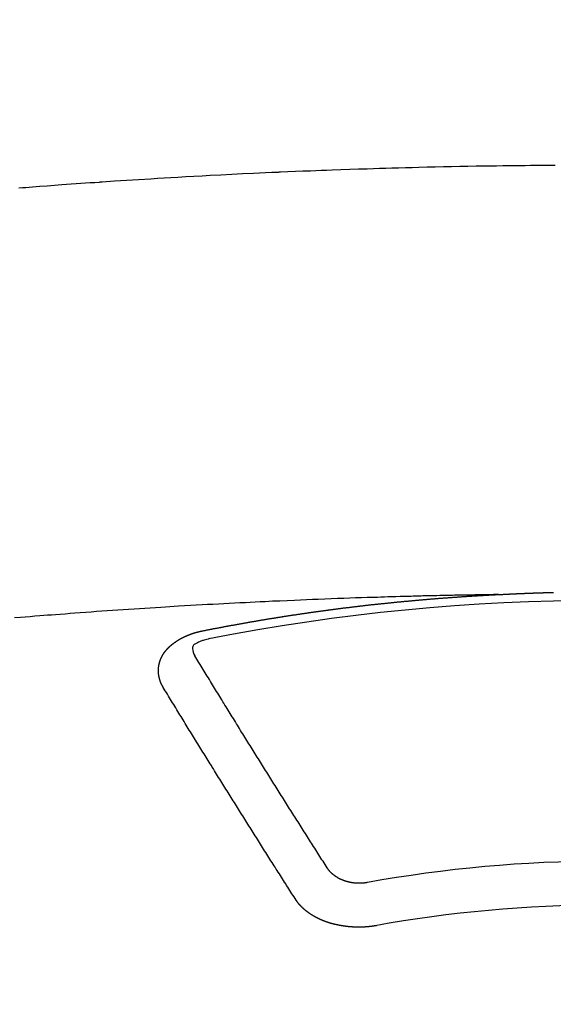
# Model space of a CAD drawing. Units: millimetres. Extents: x -109 to 26472, y -120 to 8859.
# Drawn here: x 17726 to 17734, y 6828 to 6843 of the extents above; entities that cross this region are included whole.
import ezdxf

# ---------------------------------------------------------------- set-up
doc = ezdxf.new("R2010")
doc.units = ezdxf.units.MM
doc.layers.add('150-機器', color=8, linetype='Continuous')
doc.layers.add('160-文字', color=254, linetype='Continuous')
doc.styles.add('KH001', font='txt')
doc.dimstyles.new('KH1xx030', dxfattribs={"dimscale": 30, "dimtxt": 2, "dimasz": 0.6, "dimexe": 0.3, "dimexo": 1.2, "dimgap": 0.5, "dimtad": 3, "dimdec": 1, "dimdsep": 46, "dimlunit": 6, "dimtxsty": 'KH001', "dimblk": 'DOT', "dimcen": 1, "dimdle": 1, "dimclrd": 256, "dimclre": 256, "dimclrt": 256, "dimadec": 0, "dimazin": 0, "dimtfac": 1, "dimtdec": 1, "dimtix": 1, "dimtmove": 2, "dimatfit": 3, "dimldrblk": 'CLOSEDBLANK', "dimfxl": 1, "dimtolj": 1, "dimtzin": 0, "dimlwd": -1, "dimlwe": -1, "dimarcsym": 0})

# ---------------------------------------------------------------- blocks, each defined once
blk = doc.blocks.new('F402_H')
at = {"layer": '150-機器', "color": 13, "linetype": 'Continuous'}
for points in [[(-8.938, -259.917), (-8.886, -259.913), (-8.835, -259.909), (-8.784, -259.905), (-8.732, -259.901), (-8.619, -259.893), (-8.506, -259.884), (-8.393, -259.876), (-8.28, -259.867), (-8.209, -259.862), (-8.137, -259.857), (-8.065, -259.852), (-7.993, -259.847), (-7.921, -259.842), (-7.849, -259.837), (-7.777, -259.832), (-7.705, -259.827), (-7.695, -259.826), (-7.684, -259.825), (-7.674, -259.824), (-7.664, -259.824), (-7.478, -259.811), (-7.293, -259.798), (-7.107, -259.787), (-6.921, -259.776), (-6.818, -259.77), (-6.715, -259.764), (-6.611, -259.758), (-6.508, -259.752), (-6.384, -259.745), (-6.26, -259.738), (-6.136, -259.731), (-6.011, -259.724), (-5.846, -259.715), (-5.68, -259.707), (-5.515, -259.699), (-5.349, -259.691), (-5.256, -259.687), (-5.162, -259.683), (-5.069, -259.678), (-4.975, -259.674), (-4.965, -259.674), (-4.955, -259.673), (-4.945, -259.673), (-4.934, -259.672), (-4.82, -259.667), (-4.706, -259.662), (-4.592, -259.658), (-4.477, -259.654), (-4.394, -259.651), (-4.311, -259.648), (-4.228, -259.644), (-4.145, -259.641), (-4.01, -259.636), (-3.875, -259.632), (-3.74, -259.627), (-3.605, -259.623), (-3.511, -259.62), (-3.417, -259.617), (-3.324, -259.614), (-3.23, -259.611), (-3.126, -259.608), (-3.022, -259.605), (-2.918, -259.603), (-2.814, -259.6), (-2.689, -259.597), (-2.564, -259.594), (-2.439, -259.592), (-2.314, -259.589), (-2.189, -259.587), (-2.064, -259.584), (-1.939, -259.582), (-1.814, -259.58), (-1.72, -259.579), (-1.626, -259.578), (-1.532, -259.576), (-1.439, -259.575), (-1.355, -259.574), (-1.272, -259.573), (-1.189, -259.572), (-1.105, -259.571), (-1.011, -259.57), (-0.917, -259.57), (-0.823, -259.569), (-0.729, -259.568)], [(-1.595, -266.136), (-1.673, -266.137), (-1.75, -266.139), (-1.828, -266.14), (-1.905, -266.142), (-1.958, -266.143), (-2.011, -266.144), (-2.064, -266.145), (-2.117, -266.146), (-2.147, -266.146), (-2.178, -266.147), (-2.208, -266.147), (-2.238, -266.148), (-2.269, -266.148), (-2.299, -266.149), (-2.329, -266.149), (-2.359, -266.15), (-2.382, -266.15), (-2.404, -266.151), (-2.427, -266.151), (-2.45, -266.152), (-2.495, -266.153), (-2.541, -266.154), (-2.587, -266.155), (-2.632, -266.156), (-2.655, -266.156), (-2.678, -266.157), (-2.7, -266.157), (-2.723, -266.158), (-2.753, -266.158), (-2.783, -266.159), (-2.814, -266.16), (-2.844, -266.161), (-2.874, -266.162), (-2.905, -266.163), (-2.935, -266.164), (-2.966, -266.165), (-3.034, -266.167), (-3.102, -266.168), (-3.17, -266.17), (-3.238, -266.172), (-3.291, -266.173), (-3.343, -266.175), (-3.396, -266.177), (-3.449, -266.179), (-3.488, -266.18), (-3.527, -266.181), (-3.566, -266.182), (-3.605, -266.183), (-3.694, -266.186), (-3.784, -266.189), (-3.873, -266.192), (-3.963, -266.196), (-4.061, -266.199), (-4.159, -266.203), (-4.258, -266.207), (-4.356, -266.211), (-4.446, -266.214), (-4.537, -266.218), (-4.627, -266.222), (-4.718, -266.226), (-4.831, -266.23), (-4.944, -266.235), (-5.057, -266.24), (-5.171, -266.246), (-5.246, -266.249), (-5.321, -266.253), (-5.397, -266.257), (-5.472, -266.261), (-5.555, -266.265), (-5.637, -266.269), (-5.72, -266.273), (-5.803, -266.277), (-5.886, -266.282), (-5.969, -266.286), (-6.051, -266.291), (-6.134, -266.295), (-6.224, -266.301), (-6.314, -266.306), (-6.404, -266.311), (-6.494, -266.316), (-6.562, -266.32), (-6.629, -266.324), (-6.697, -266.328), (-6.764, -266.332), (-6.847, -266.337), (-6.929, -266.343), (-7.012, -266.348), (-7.095, -266.353), (-7.177, -266.359), (-7.259, -266.364), (-7.341, -266.37), (-7.424, -266.375), (-7.506, -266.381), (-7.588, -266.387), (-7.671, -266.392), (-7.753, -266.398), (-7.835, -266.404), (-7.917, -266.41), (-8, -266.416), (-8.082, -266.422), (-8.156, -266.428), (-8.231, -266.434), (-8.306, -266.439), (-8.38, -266.445), (-8.44, -266.45), (-8.499, -266.454), (-8.559, -266.458), (-8.619, -266.463), (-8.693, -266.469), (-8.767, -266.475), (-8.841, -266.481), (-8.916, -266.487), (-9.005, -266.494)], [(-6.135, -266.693), (-6.125, -266.691), (-6.116, -266.689), (-6.107, -266.687), (-6.098, -266.685), (-6.089, -266.684), (-6.079, -266.682), (-6.07, -266.68), (-6.061, -266.678), (-6.052, -266.676), (-6.043, -266.674), (-6.033, -266.673), (-6.024, -266.671), (-6.015, -266.669), (-6.006, -266.667), (-5.997, -266.665), (-5.987, -266.664), (-5.979, -266.662), (-5.97, -266.66), (-5.961, -266.658), (-5.951, -266.656), (-5.942, -266.655), (-5.933, -266.653), (-5.924, -266.651), (-5.915, -266.65), (-5.905, -266.649), (-5.896, -266.647), (-5.887, -266.645), (-5.878, -266.643), (-5.868, -266.641), (-5.859, -266.64), (-5.85, -266.638), (-5.841, -266.636), (-5.832, -266.634), (-5.822, -266.633), (-5.813, -266.631), (-5.804, -266.629), (-5.795, -266.627), (-5.785, -266.626), (-5.776, -266.624), (-5.767, -266.622), (-5.758, -266.621), (-5.748, -266.619), (-5.739, -266.617), (-5.73, -266.615), (-5.721, -266.614), (-5.711, -266.612), (-5.702, -266.61), (-5.693, -266.609), (-5.683, -266.607), (-5.674, -266.605), (-5.665, -266.603), (-5.656, -266.602), (-5.646, -266.6), (-5.637, -266.598), (-5.628, -266.597), (-5.619, -266.595), (-5.609, -266.593), (-5.601, -266.592), (-5.592, -266.59), (-5.582, -266.588), (-5.573, -266.587), (-5.564, -266.585), (-5.555, -266.583), (-5.545, -266.582), (-5.536, -266.58), (-5.527, -266.578), (-5.517, -266.577), (-5.508, -266.575), (-5.499, -266.573), (-5.49, -266.572), (-5.48, -266.57), (-5.471, -266.568), (-5.462, -266.567), (-5.452, -266.565), (-5.443, -266.564), (-5.434, -266.562), (-5.424, -266.56), (-5.415, -266.559), (-5.406, -266.557), (-5.397, -266.555), (-5.387, -266.554), (-5.378, -266.552), (-5.369, -266.551), (-5.359, -266.549), (-5.35, -266.547), (-5.341, -266.546), (-5.331, -266.544), (-5.322, -266.543), (-5.313, -266.541), (-5.303, -266.539), (-5.294, -266.538), (-5.285, -266.536), (-5.275, -266.535), (-5.266, -266.533), (-5.257, -266.532), (-5.247, -266.53), (-5.238, -266.528), (-5.229, -266.527), (-5.22, -266.525), (-5.211, -266.524), (-5.202, -266.522), (-5.192, -266.521), (-5.183, -266.519), (-5.174, -266.517), (-5.164, -266.516), (-5.155, -266.514), (-5.146, -266.513), (-5.136, -266.511), (-5.127, -266.51), (-5.118, -266.508), (-5.108, -266.507), (-5.099, -266.505), (-5.089, -266.504), (-5.08, -266.502), (-5.071, -266.501), (-5.061, -266.499), (-5.052, -266.498), (-5.043, -266.496), (-5.033, -266.495), (-5.024, -266.493), (-5.015, -266.492), (-5.005, -266.49), (-4.996, -266.489), (-4.986, -266.487), (-4.977, -266.486), (-4.968, -266.484), (-4.958, -266.483), (-4.949, -266.481), (-4.94, -266.48), (-4.93, -266.478), (-4.921, -266.477), (-4.911, -266.475), (-4.902, -266.474), (-4.893, -266.472), (-4.883, -266.471), (-4.874, -266.469), (-4.864, -266.468), (-4.855, -266.466), (-4.847, -266.465), (-4.837, -266.464), (-4.828, -266.462), (-4.818, -266.461), (-4.809, -266.459), (-4.8, -266.458), (-4.79, -266.456), (-4.781, -266.455), (-4.771, -266.453), (-4.762, -266.452), (-4.753, -266.451), (-4.743, -266.449), (-4.734, -266.448), (-4.724, -266.446), (-4.715, -266.445), (-4.706, -266.444), (-4.696, -266.442), (-4.687, -266.441), (-4.677, -266.439), (-4.668, -266.438), (-4.659, -266.437), (-4.649, -266.435), (-4.64, -266.434), (-4.63, -266.432), (-4.621, -266.431), (-4.611, -266.43), (-4.602, -266.428), (-4.593, -266.427), (-4.583, -266.425), (-4.574, -266.424), (-4.564, -266.423), (-4.555, -266.421), (-4.545, -266.42), (-4.536, -266.419), (-4.527, -266.417), (-4.517, -266.416), (-4.508, -266.415), (-4.498, -266.413), (-4.489, -266.412), (-4.479, -266.411), (-4.471, -266.409), (-4.461, -266.408), (-4.452, -266.407), (-4.443, -266.405), (-4.433, -266.404), (-4.424, -266.403), (-4.414, -266.401), (-4.405, -266.4), (-4.395, -266.399), (-4.386, -266.397), (-4.376, -266.396), (-4.367, -266.395), (-4.357, -266.393), (-4.348, -266.392), (-4.339, -266.391), (-4.329, -266.389), (-4.32, -266.388), (-4.31, -266.387), (-4.301, -266.386), (-4.291, -266.384), (-4.282, -266.383), (-4.272, -266.382), (-4.263, -266.38), (-4.253, -266.379), (-4.244, -266.378), (-4.234, -266.377), (-4.225, -266.375), (-4.215, -266.374), (-4.206, -266.373), (-4.197, -266.372), (-4.187, -266.37), (-4.178, -266.369), (-4.168, -266.368), (-4.159, -266.367), (-4.149, -266.365), (-4.14, -266.364), (-4.13, -266.363), (-4.121, -266.362), (-4.111, -266.36), (-4.102, -266.359), (-4.093, -266.358), (-4.084, -266.357), (-4.074, -266.355), (-4.065, -266.354), (-4.055, -266.353), (-4.046, -266.352), (-4.036, -266.351), (-4.027, -266.349), (-4.017, -266.348), (-4.008, -266.347), (-3.998, -266.346), (-3.989, -266.345), (-3.979, -266.343), (-3.97, -266.342), (-3.96, -266.341), (-3.951, -266.34), (-3.941, -266.339), (-3.932, -266.337), (-3.922, -266.336), (-3.913, -266.335), (-3.903, -266.334), (-3.894, -266.333), (-3.884, -266.332), (-3.875, -266.33), (-3.865, -266.329), (-3.856, -266.328), (-3.846, -266.327), (-3.837, -266.326), (-3.827, -266.325), (-3.817, -266.323), (-3.808, -266.322), (-3.798, -266.321), (-3.789, -266.32), (-3.779, -266.319), (-3.77, -266.318), (-3.76, -266.317), (-3.751, -266.316), (-3.741, -266.314), (-3.732, -266.313), (-3.722, -266.312), (-3.714, -266.311), (-3.704, -266.31), (-3.695, -266.309), (-3.685, -266.308), (-3.676, -266.307), (-3.666, -266.306), (-3.656, -266.304), (-3.647, -266.303), (-3.637, -266.302), (-3.628, -266.301), (-3.618, -266.3), (-3.609, -266.299), (-3.599, -266.298), (-3.59, -266.297), (-3.58, -266.296), (-3.571, -266.295), (-3.561, -266.294), (-3.551, -266.293), (-3.542, -266.291), (-3.532, -266.29), (-3.523, -266.289), (-3.513, -266.288), (-3.504, -266.287), (-3.494, -266.286), (-3.485, -266.285), (-3.475, -266.284), (-3.465, -266.283), (-3.456, -266.282), (-3.446, -266.281), (-3.437, -266.28), (-3.427, -266.279), (-3.418, -266.278), (-3.408, -266.277), (-3.399, -266.276), (-3.389, -266.275), (-3.379, -266.274), (-3.37, -266.273), (-3.36, -266.273), (-3.351, -266.272), (-3.342, -266.271), (-3.333, -266.27), (-3.323, -266.269), (-3.313, -266.268), (-3.304, -266.267), (-3.294, -266.266), (-3.285, -266.265), (-3.275, -266.264), (-3.266, -266.263), (-3.256, -266.262), (-3.246, -266.261), (-3.237, -266.26), (-3.227, -266.259), (-3.218, -266.258), (-3.208, -266.257), (-3.199, -266.256), (-3.189, -266.255), (-3.179, -266.254), (-3.17, -266.253), (-3.16, -266.252), (-3.151, -266.251), (-3.141, -266.25), (-3.131, -266.249), (-3.122, -266.248), (-3.112, -266.248), (-3.103, -266.247), (-3.093, -266.246), (-3.083, -266.245), (-3.074, -266.244), (-3.064, -266.243), (-3.055, -266.242), (-3.045, -266.241), (-3.035, -266.24), (-3.026, -266.239), (-3.016, -266.238), (-3.007, -266.237), (-2.997, -266.237), (-2.987, -266.236), (-2.978, -266.235), (-2.968, -266.234), (-2.96, -266.233), (-2.95, -266.232), (-2.94, -266.231), (-2.931, -266.23), (-2.921, -266.229), (-2.912, -266.229), (-2.902, -266.228), (-2.892, -266.227), (-2.883, -266.226), (-2.873, -266.225), (-2.864, -266.224), (-2.854, -266.223), (-2.844, -266.223), (-2.835, -266.222), (-2.825, -266.221), (-2.815, -266.22), (-2.806, -266.219), (-2.796, -266.218), (-2.787, -266.217), (-2.777, -266.217), (-2.767, -266.216), (-2.758, -266.215), (-2.748, -266.214), (-2.739, -266.213), (-2.729, -266.212), (-2.719, -266.212), (-2.71, -266.211), (-2.7, -266.21), (-2.69, -266.209), (-2.681, -266.208), (-2.671, -266.208), (-2.662, -266.207), (-2.652, -266.206), (-2.642, -266.205), (-2.633, -266.204), (-2.623, -266.204), (-2.613, -266.203), (-2.604, -266.202), (-2.594, -266.201), (-2.585, -266.201), (-2.576, -266.2), (-2.566, -266.199), (-2.557, -266.198), (-2.547, -266.197), (-2.537, -266.197), (-2.528, -266.196), (-2.518, -266.195), (-2.508, -266.194), (-2.499, -266.194), (-2.489, -266.193), (-2.479, -266.192), (-2.47, -266.191), (-2.46, -266.191), (-2.451, -266.19), (-2.441, -266.189), (-2.431, -266.188), (-2.422, -266.188), (-2.412, -266.187), (-2.402, -266.186), (-2.393, -266.186), (-2.383, -266.185), (-2.373, -266.184), (-2.364, -266.183), (-2.354, -266.183), (-2.344, -266.182), (-2.335, -266.181), (-2.325, -266.181), (-2.315, -266.18), (-2.306, -266.179), (-2.296, -266.178), (-2.287, -266.178), (-2.277, -266.177), (-2.267, -266.176), (-2.258, -266.176), (-2.248, -266.175), (-2.238, -266.174), (-2.229, -266.174), (-2.219, -266.173), (-2.21, -266.172), (-2.201, -266.172), (-2.191, -266.171), (-2.181, -266.17), (-2.172, -266.17), (-2.162, -266.169), (-2.152, -266.168), (-2.143, -266.168), (-2.133, -266.167), (-2.123, -266.166), (-2.114, -266.166), (-2.104, -266.165), (-2.094, -266.165), (-2.085, -266.164), (-2.075, -266.163), (-2.065, -266.163), (-2.056, -266.162), (-2.046, -266.161), (-2.036, -266.161), (-2.027, -266.16), (-2.017, -266.16), (-2.007, -266.159), (-1.998, -266.158), (-1.988, -266.158), (-1.978, -266.157), (-1.969, -266.157), (-1.959, -266.156), (-1.949, -266.156), (-1.94, -266.155), (-1.93, -266.154), (-1.92, -266.154), (-1.911, -266.153), (-1.901, -266.153), (-1.891, -266.152), (-1.881, -266.152), (-1.872, -266.151), (-1.862, -266.15), (-1.852, -266.15), (-1.843, -266.149), (-1.834, -266.149), (-1.824, -266.148), (-1.815, -266.148), (-1.805, -266.147), (-1.795, -266.147), (-1.786, -266.146), (-1.776, -266.146), (-1.766, -266.145), (-1.757, -266.145), (-1.747, -266.144), (-1.737, -266.143), (-1.728, -266.143), (-1.718, -266.142), (-1.708, -266.142), (-1.698, -266.141), (-1.689, -266.141), (-1.679, -266.14), (-1.669, -266.14), (-1.66, -266.139), (-1.65, -266.139), (-1.64, -266.138), (-1.631, -266.138), (-1.621, -266.137), (-1.611, -266.137), (-1.602, -266.136)], [(-1.602, -266.136), (-1.595, -266.136), (-1.588, -266.136), (-1.582, -266.135), (-1.575, -266.135), (-1.568, -266.135), (-1.561, -266.134), (-1.555, -266.134), (-1.548, -266.134), (-1.541, -266.133), (-1.535, -266.133), (-1.528, -266.133), (-1.521, -266.132), (-1.515, -266.132), (-1.508, -266.132), (-1.501, -266.131), (-1.495, -266.131), (-1.488, -266.131), (-1.481, -266.13), (-1.475, -266.13), (-1.468, -266.13), (-1.461, -266.129), (-1.455, -266.129), (-1.449, -266.129), (-1.442, -266.128), (-1.435, -266.128), (-1.429, -266.128), (-1.422, -266.127), (-1.415, -266.127), (-1.409, -266.127), (-1.402, -266.126), (-1.395, -266.126), (-1.389, -266.126), (-1.382, -266.125), (-1.375, -266.125), (-1.368, -266.125), (-1.362, -266.124), (-1.355, -266.124), (-1.348, -266.124), (-1.342, -266.124), (-1.335, -266.123), (-1.328, -266.123), (-1.322, -266.123), (-1.315, -266.122), (-1.308, -266.122), (-1.301, -266.122), (-1.295, -266.122), (-1.288, -266.121), (-1.281, -266.121), (-1.275, -266.121), (-1.268, -266.12), (-1.261, -266.12), (-1.255, -266.12), (-1.248, -266.12), (-1.241, -266.119), (-1.235, -266.119), (-1.228, -266.119), (-1.221, -266.118), (-1.214, -266.118), (-1.208, -266.118), (-1.201, -266.118), (-1.194, -266.117), (-1.188, -266.117), (-1.181, -266.117), (-1.174, -266.117), (-1.168, -266.116), (-1.161, -266.116), (-1.154, -266.116), (-1.147, -266.116), (-1.141, -266.115), (-1.134, -266.115), (-1.127, -266.115), (-1.121, -266.115), (-1.114, -266.114), (-1.107, -266.114), (-1.1, -266.114), (-1.094, -266.114), (-1.087, -266.113), (-1.081, -266.113), (-1.075, -266.113), (-1.068, -266.113), (-1.061, -266.112), (-1.055, -266.112), (-1.048, -266.112), (-1.041, -266.112), (-1.034, -266.111), (-1.028, -266.111), (-1.021, -266.111), (-1.014, -266.111), (-1.008, -266.111), (-1.001, -266.11), (-0.994, -266.11), (-0.988, -266.11), (-0.981, -266.11), (-0.974, -266.109), (-0.967, -266.109), (-0.961, -266.109), (-0.954, -266.109), (-0.947, -266.109), (-0.941, -266.108), (-0.934, -266.108), (-0.927, -266.108), (-0.92, -266.108), (-0.914, -266.108), (-0.907, -266.107), (-0.9, -266.107), (-0.894, -266.107), (-0.887, -266.107), (-0.88, -266.107), (-0.874, -266.106), (-0.867, -266.106), (-0.86, -266.106), (-0.853, -266.106), (-0.847, -266.106), (-0.84, -266.105), (-0.833, -266.105), (-0.827, -266.105), (-0.82, -266.105), (-0.813, -266.105), (-0.806, -266.105), (-0.8, -266.104), (-0.793, -266.104), (-0.786, -266.104), (-0.78, -266.104), (-0.773, -266.104), (-0.766, -266.103), (-0.759, -266.103), (-0.753, -266.103)], [(-6.73, -267.557), (-6.731, -267.555), (-6.732, -267.553), (-6.733, -267.551), (-6.735, -267.549), (-6.735, -267.546), (-6.736, -267.544), (-6.737, -267.542), (-6.738, -267.54), (-6.74, -267.538), (-6.741, -267.536), (-6.742, -267.534), (-6.743, -267.531), (-6.744, -267.529), (-6.745, -267.527), (-6.747, -267.525), (-6.748, -267.523), (-6.749, -267.521), (-6.75, -267.518), (-6.751, -267.516), (-6.752, -267.514), (-6.753, -267.512), (-6.754, -267.51), (-6.755, -267.508), (-6.756, -267.505), (-6.758, -267.503), (-6.759, -267.501), (-6.76, -267.499), (-6.761, -267.497), (-6.762, -267.494), (-6.763, -267.492), (-6.764, -267.49), (-6.765, -267.488), (-6.765, -267.486), (-6.766, -267.484), (-6.767, -267.481), (-6.768, -267.479), (-6.769, -267.477), (-6.77, -267.475), (-6.771, -267.472), (-6.772, -267.47), (-6.772, -267.468), (-6.773, -267.466), (-6.774, -267.464), (-6.775, -267.461), (-6.776, -267.459), (-6.776, -267.457), (-6.777, -267.455), (-6.778, -267.453), (-6.779, -267.45), (-6.779, -267.448), (-6.78, -267.446), (-6.781, -267.444), (-6.782, -267.441), (-6.782, -267.439), (-6.783, -267.437), (-6.784, -267.435), (-6.784, -267.432), (-6.785, -267.43), (-6.785, -267.428), (-6.786, -267.426), (-6.787, -267.423), (-6.787, -267.421), (-6.788, -267.419), (-6.788, -267.417), (-6.789, -267.414), (-6.79, -267.412), (-6.79, -267.41), (-6.791, -267.408), (-6.791, -267.405), (-6.792, -267.403), (-6.792, -267.402), (-6.793, -267.4), (-6.793, -267.397), (-6.794, -267.395), (-6.794, -267.393), (-6.794, -267.391), (-6.795, -267.388), (-6.795, -267.386), (-6.796, -267.384), (-6.796, -267.382), (-6.797, -267.379), (-6.797, -267.377), (-6.797, -267.375), (-6.798, -267.373), (-6.798, -267.37), (-6.798, -267.368), (-6.799, -267.366), (-6.799, -267.364), (-6.799, -267.361), (-6.8, -267.359), (-6.8, -267.357), (-6.8, -267.355), (-6.8, -267.352), (-6.801, -267.35), (-6.801, -267.348), (-6.801, -267.346), (-6.801, -267.343), (-6.802, -267.341), (-6.802, -267.339), (-6.802, -267.337), (-6.802, -267.334), (-6.802, -267.332), (-6.802, -267.33), (-6.803, -267.328), (-6.803, -267.325), (-6.803, -267.323), (-6.803, -267.321), (-6.803, -267.319), (-6.803, -267.316), (-6.803, -267.314), (-6.803, -267.312), (-6.803, -267.309), (-6.803, -267.307), (-6.803, -267.305), (-6.803, -267.303), (-6.803, -267.3), (-6.803, -267.298), (-6.803, -267.296), (-6.803, -267.294), (-6.803, -267.291), (-6.803, -267.289), (-6.803, -267.287), (-6.803, -267.285), (-6.803, -267.282), (-6.803, -267.28), (-6.803, -267.278), (-6.803, -267.276), (-6.802, -267.273), (-6.802, -267.271), (-6.802, -267.269), (-6.802, -267.267), (-6.802, -267.264), (-6.802, -267.262), (-6.801, -267.26), (-6.801, -267.258), (-6.801, -267.255), (-6.801, -267.253), (-6.801, -267.251), (-6.8, -267.249), (-6.8, -267.246), (-6.8, -267.244), (-6.8, -267.242), (-6.799, -267.24), (-6.799, -267.237), (-6.799, -267.235), (-6.798, -267.233), (-6.798, -267.231), (-6.798, -267.228), (-6.797, -267.226), (-6.797, -267.224), (-6.796, -267.222), (-6.796, -267.219), (-6.796, -267.217), (-6.795, -267.215), (-6.795, -267.213), (-6.794, -267.211), (-6.794, -267.208), (-6.793, -267.206), (-6.793, -267.204), (-6.793, -267.202), (-6.792, -267.199), (-6.792, -267.197), (-6.791, -267.195), (-6.791, -267.193), (-6.79, -267.191), (-6.789, -267.188), (-6.789, -267.186), (-6.788, -267.184), (-6.788, -267.182), (-6.787, -267.179), (-6.787, -267.177), (-6.786, -267.175), (-6.785, -267.173), (-6.785, -267.171), (-6.784, -267.168), (-6.783, -267.166), (-6.783, -267.164), (-6.782, -267.162), (-6.781, -267.16), (-6.781, -267.157), (-6.78, -267.155), (-6.779, -267.153), (-6.778, -267.151), (-6.778, -267.149), (-6.777, -267.147), (-6.776, -267.144), (-6.775, -267.142), (-6.775, -267.14), (-6.774, -267.138), (-6.773, -267.136), (-6.772, -267.133), (-6.771, -267.131), (-6.77, -267.129), (-6.77, -267.127), (-6.769, -267.125), (-6.768, -267.123), (-6.767, -267.12), (-6.766, -267.118), (-6.765, -267.116), (-6.764, -267.114), (-6.763, -267.112), (-6.762, -267.11), (-6.761, -267.108), (-6.76, -267.105), (-6.759, -267.103), (-6.758, -267.101), (-6.757, -267.099), (-6.756, -267.097), (-6.755, -267.095), (-6.754, -267.093), (-6.753, -267.091), (-6.752, -267.088), (-6.751, -267.086), (-6.75, -267.084), (-6.749, -267.082), (-6.748, -267.08), (-6.747, -267.078), (-6.745, -267.076), (-6.744, -267.074), (-6.743, -267.072), (-6.742, -267.07), (-6.741, -267.067), (-6.74, -267.065), (-6.738, -267.063), (-6.737, -267.061), (-6.736, -267.059), (-6.735, -267.057), (-6.734, -267.055), (-6.733, -267.053), (-6.732, -267.051), (-6.731, -267.049), (-6.729, -267.047), (-6.728, -267.045), (-6.727, -267.043), (-6.725, -267.041), (-6.724, -267.039), (-6.723, -267.037), (-6.721, -267.034), (-6.72, -267.032), (-6.718, -267.03), (-6.717, -267.028), (-6.716, -267.026), (-6.714, -267.025), (-6.713, -267.023), (-6.711, -267.021), (-6.71, -267.019), (-6.708, -267.017), (-6.707, -267.015), (-6.705, -267.013), (-6.704, -267.011), (-6.702, -267.009), (-6.701, -267.007), (-6.699, -267.005), (-6.698, -267.003), (-6.696, -267.002), (-6.695, -267), (-6.693, -266.998), (-6.692, -266.996), (-6.69, -266.994), (-6.688, -266.992), (-6.687, -266.99), (-6.685, -266.988), (-6.683, -266.986), (-6.682, -266.984), (-6.68, -266.982), (-6.678, -266.98), (-6.677, -266.978), (-6.675, -266.976), (-6.673, -266.974), (-6.672, -266.972), (-6.67, -266.971), (-6.668, -266.969), (-6.666, -266.967), (-6.665, -266.965), (-6.663, -266.963), (-6.661, -266.961), (-6.659, -266.959), (-6.658, -266.957), (-6.656, -266.956), (-6.654, -266.954), (-6.652, -266.952), (-6.65, -266.95), (-6.648, -266.948), (-6.647, -266.946), (-6.645, -266.944), (-6.643, -266.943), (-6.641, -266.941), (-6.639, -266.939), (-6.637, -266.937), (-6.635, -266.935), (-6.633, -266.933), (-6.631, -266.932), (-6.629, -266.93), (-6.627, -266.928), (-6.625, -266.926), (-6.623, -266.924), (-6.621, -266.923), (-6.619, -266.921), (-6.617, -266.919), (-6.615, -266.917), (-6.613, -266.916), (-6.611, -266.914), (-6.609, -266.912), (-6.607, -266.91), (-6.605, -266.909), (-6.603, -266.907), (-6.601, -266.905), (-6.599, -266.903), (-6.597, -266.902), (-6.595, -266.9), (-6.593, -266.898), (-6.591, -266.897), (-6.588, -266.895), (-6.586, -266.893), (-6.584, -266.891), (-6.582, -266.89), (-6.58, -266.888), (-6.578, -266.886), (-6.575, -266.885), (-6.573, -266.883), (-6.571, -266.881), (-6.569, -266.88), (-6.567, -266.878), (-6.564, -266.876), (-6.562, -266.875), (-6.56, -266.873), (-6.558, -266.871), (-6.555, -266.87), (-6.553, -266.868), (-6.551, -266.867), (-6.549, -266.865), (-6.546, -266.863), (-6.544, -266.862), (-6.542, -266.86), (-6.539, -266.859), (-6.537, -266.857), (-6.535, -266.855), (-6.532, -266.854), (-6.53, -266.852), (-6.528, -266.851), (-6.525, -266.849), (-6.523, -266.848), (-6.521, -266.846), (-6.518, -266.844), (-6.516, -266.843), (-6.513, -266.841), (-6.511, -266.84), (-6.509, -266.838), (-6.506, -266.837), (-6.504, -266.835), (-6.501, -266.834), (-6.499, -266.832), (-6.496, -266.831), (-6.494, -266.829), (-6.491, -266.828), (-6.489, -266.826), (-6.486, -266.825), (-6.484, -266.823), (-6.481, -266.822), (-6.479, -266.821), (-6.476, -266.819), (-6.474, -266.818), (-6.471, -266.816), (-6.469, -266.815), (-6.466, -266.813), (-6.464, -266.812), (-6.461, -266.81), (-6.458, -266.809), (-6.456, -266.808), (-6.453, -266.806), (-6.451, -266.805), (-6.448, -266.803), (-6.446, -266.802), (-6.443, -266.801), (-6.44, -266.799), (-6.438, -266.798), (-6.435, -266.797), (-6.432, -266.795), (-6.43, -266.794), (-6.427, -266.793), (-6.424, -266.791), (-6.422, -266.79), (-6.419, -266.789), (-6.416, -266.787), (-6.414, -266.786), (-6.411, -266.785), (-6.408, -266.783), (-6.406, -266.782), (-6.403, -266.781), (-6.4, -266.78), (-6.397, -266.778), (-6.395, -266.777), (-6.392, -266.776), (-6.389, -266.774), (-6.386, -266.773), (-6.384, -266.772), (-6.381, -266.771), (-6.378, -266.77), (-6.375, -266.768), (-6.372, -266.767), (-6.37, -266.766), (-6.367, -266.765), (-6.364, -266.763), (-6.361, -266.762), (-6.358, -266.761), (-6.357, -266.76), (-6.354, -266.759), (-6.351, -266.758), (-6.348, -266.756), (-6.345, -266.755), (-6.342, -266.754), (-6.339, -266.753), (-6.337, -266.752), (-6.334, -266.751), (-6.331, -266.75), (-6.328, -266.748), (-6.325, -266.747), (-6.322, -266.746), (-6.319, -266.745), (-6.316, -266.744), (-6.313, -266.743), (-6.31, -266.742), (-6.308, -266.741), (-6.305, -266.74), (-6.302, -266.739), (-6.299, -266.738), (-6.296, -266.737), (-6.293, -266.736), (-6.29, -266.735), (-6.287, -266.734), (-6.284, -266.733), (-6.281, -266.731), (-6.278, -266.73), (-6.275, -266.729), (-6.272, -266.729), (-6.269, -266.728), (-6.266, -266.727), (-6.263, -266.726), (-6.26, -266.725), (-6.257, -266.724), (-6.254, -266.723), (-6.251, -266.722), (-6.248, -266.721), (-6.245, -266.72), (-6.242, -266.719), (-6.238, -266.718), (-6.235, -266.717), (-6.232, -266.716), (-6.229, -266.716), (-6.226, -266.715), (-6.223, -266.714), (-6.22, -266.713), (-6.217, -266.712), (-6.214, -266.711), (-6.211, -266.711), (-6.207, -266.71), (-6.204, -266.709), (-6.201, -266.708), (-6.198, -266.707), (-6.195, -266.707), (-6.192, -266.706), (-6.189, -266.705), (-6.185, -266.704), (-6.182, -266.704), (-6.179, -266.703), (-6.176, -266.702), (-6.173, -266.701), (-6.17, -266.701), (-6.166, -266.7), (-6.163, -266.699), (-6.16, -266.698), (-6.157, -266.698), (-6.154, -266.697), (-6.15, -266.696), (-6.147, -266.695), (-6.144, -266.695), (-6.141, -266.694), (-6.138, -266.693), (-6.135, -266.693)], [(-6.021, -266.811), (-6.041, -266.817), (-6.062, -266.822), (-6.083, -266.827), (-6.103, -266.833), (-6.116, -266.837), (-6.129, -266.841), (-6.141, -266.845), (-6.154, -266.85), (-6.172, -266.857), (-6.189, -266.866), (-6.206, -266.874), (-6.224, -266.883), (-6.235, -266.888), (-6.247, -266.894), (-6.257, -266.9), (-6.266, -266.908), (-6.273, -266.919), (-6.278, -266.933), (-6.281, -266.948), (-6.282, -266.963), (-6.278, -266.992), (-6.27, -267.02), (-6.259, -267.047), (-6.246, -267.073)], [(-4.218, -270.316), (-4.234, -270.291), (-4.251, -270.266), (-4.267, -270.241), (-4.283, -270.216), (-4.299, -270.191), (-4.315, -270.166), (-4.331, -270.141), (-4.347, -270.116), (-4.363, -270.091), (-4.379, -270.066), (-4.395, -270.041), (-4.411, -270.016), (-4.427, -269.991), (-4.443, -269.966), (-4.459, -269.941), (-4.474, -269.916), (-4.49, -269.891), (-4.506, -269.865), (-4.522, -269.84), (-4.538, -269.815), (-4.554, -269.79), (-4.57, -269.765), (-4.586, -269.739), (-4.602, -269.714), (-4.618, -269.689), (-4.634, -269.665), (-4.65, -269.639), (-4.666, -269.614), (-4.682, -269.589), (-4.698, -269.563), (-4.714, -269.538), (-4.73, -269.513), (-4.746, -269.488), (-4.762, -269.462), (-4.778, -269.437), (-4.794, -269.412), (-4.81, -269.386), (-4.826, -269.361), (-4.842, -269.335), (-4.858, -269.31), (-4.874, -269.286), (-4.89, -269.26), (-4.906, -269.235), (-4.922, -269.209), (-4.938, -269.184), (-4.954, -269.159), (-4.97, -269.133), (-4.986, -269.108), (-5.002, -269.082), (-5.018, -269.057), (-5.034, -269.031), (-5.05, -269.006), (-5.066, -268.98), (-5.082, -268.955), (-5.098, -268.929), (-5.114, -268.905), (-5.13, -268.879), (-5.146, -268.854), (-5.162, -268.828), (-5.178, -268.802), (-5.194, -268.777), (-5.21, -268.751), (-5.226, -268.726), (-5.241, -268.7), (-5.257, -268.674), (-5.273, -268.649), (-5.289, -268.623), (-5.305, -268.598), (-5.321, -268.572), (-5.337, -268.546), (-5.353, -268.522), (-5.369, -268.496), (-5.385, -268.47), (-5.401, -268.445), (-5.417, -268.419), (-5.433, -268.393), (-5.449, -268.367), (-5.465, -268.342), (-5.481, -268.316), (-5.497, -268.29), (-5.513, -268.264), (-5.529, -268.239), (-5.545, -268.213), (-5.561, -268.187), (-5.577, -268.161), (-5.593, -268.136), (-5.608, -268.111), (-5.624, -268.085), (-5.64, -268.059), (-5.656, -268.033), (-5.672, -268.007), (-5.688, -267.981), (-5.704, -267.956), (-5.72, -267.93), (-5.736, -267.904), (-5.752, -267.878), (-5.768, -267.852), (-5.784, -267.826), (-5.8, -267.8), (-5.816, -267.775), (-5.832, -267.749), (-5.848, -267.723), (-5.864, -267.697), (-5.88, -267.672), (-5.896, -267.646), (-5.912, -267.62), (-5.928, -267.594), (-5.944, -267.568), (-5.96, -267.542), (-5.976, -267.516), (-5.991, -267.49), (-6.007, -267.464), (-6.023, -267.437), (-6.039, -267.411), (-6.055, -267.386), (-6.071, -267.36), (-6.087, -267.334), (-6.103, -267.308), (-6.119, -267.282), (-6.135, -267.256), (-6.151, -267.23), (-6.166, -267.204), (-6.182, -267.178), (-6.198, -267.151), (-6.214, -267.125), (-6.23, -267.099), (-6.246, -267.073)], [(-4.695, -270.81), (-4.711, -270.786), (-4.727, -270.761), (-4.743, -270.736), (-4.759, -270.711), (-4.776, -270.686), (-4.792, -270.661), (-4.808, -270.635), (-4.824, -270.61), (-4.84, -270.585), (-4.855, -270.56), (-4.871, -270.535), (-4.887, -270.509), (-4.903, -270.484), (-4.919, -270.459), (-4.935, -270.434), (-4.951, -270.41), (-4.968, -270.384), (-4.984, -270.359), (-5, -270.334), (-5.016, -270.308), (-5.032, -270.283), (-5.048, -270.258), (-5.064, -270.232), (-5.08, -270.207), (-5.096, -270.182), (-5.112, -270.156), (-5.128, -270.131), (-5.144, -270.106), (-5.16, -270.08), (-5.177, -270.055), (-5.193, -270.031), (-5.209, -270.005), (-5.225, -269.98), (-5.24, -269.954), (-5.256, -269.929), (-5.272, -269.904), (-5.288, -269.878), (-5.304, -269.853), (-5.32, -269.827), (-5.336, -269.802), (-5.352, -269.776), (-5.368, -269.751), (-5.385, -269.725), (-5.401, -269.7), (-5.417, -269.674), (-5.433, -269.65), (-5.449, -269.624), (-5.465, -269.599), (-5.481, -269.573), (-5.497, -269.548), (-5.513, -269.522), (-5.529, -269.496), (-5.545, -269.471), (-5.561, -269.445), (-5.577, -269.42), (-5.593, -269.394), (-5.608, -269.368), (-5.625, -269.343), (-5.641, -269.317), (-5.657, -269.291), (-5.673, -269.267), (-5.689, -269.241), (-5.705, -269.215), (-5.721, -269.19), (-5.737, -269.164), (-5.753, -269.138), (-5.769, -269.113), (-5.785, -269.087), (-5.801, -269.061), (-5.817, -269.035), (-5.833, -269.01), (-5.849, -268.984), (-5.865, -268.958), (-5.881, -268.932), (-5.898, -268.908), (-5.914, -268.882), (-5.93, -268.856), (-5.946, -268.83), (-5.962, -268.804), (-5.978, -268.778), (-5.993, -268.753), (-6.009, -268.727), (-6.025, -268.701), (-6.041, -268.675), (-6.057, -268.649), (-6.073, -268.623), (-6.089, -268.597), (-6.105, -268.571), (-6.121, -268.546), (-6.137, -268.521), (-6.153, -268.495), (-6.169, -268.469), (-6.185, -268.443), (-6.202, -268.417), (-6.218, -268.391), (-6.234, -268.365), (-6.25, -268.339), (-6.266, -268.313), (-6.282, -268.287), (-6.298, -268.261), (-6.314, -268.235), (-6.33, -268.209), (-6.346, -268.183), (-6.361, -268.157), (-6.377, -268.132), (-6.393, -268.106), (-6.409, -268.08), (-6.425, -268.053), (-6.441, -268.027), (-6.457, -268.001), (-6.473, -267.975), (-6.489, -267.949), (-6.505, -267.923), (-6.521, -267.897), (-6.537, -267.871), (-6.553, -267.844), (-6.569, -267.818), (-6.586, -267.792), (-6.602, -267.767), (-6.618, -267.741), (-6.634, -267.715), (-6.65, -267.688), (-6.666, -267.662), (-6.682, -267.636), (-6.698, -267.61), (-6.714, -267.583), (-6.73, -267.557)], [(-3.605, -270.541), (-3.609, -270.541), (-3.613, -270.542), (-3.616, -270.543), (-3.62, -270.543), (-3.624, -270.544), (-3.628, -270.544), (-3.631, -270.545), (-3.635, -270.546), (-3.639, -270.546), (-3.642, -270.546), (-3.646, -270.547), (-3.65, -270.547), (-3.654, -270.548), (-3.658, -270.548), (-3.661, -270.549), (-3.665, -270.549), (-3.669, -270.549), (-3.673, -270.55), (-3.677, -270.55), (-3.68, -270.55), (-3.684, -270.55), (-3.688, -270.551), (-3.692, -270.551), (-3.696, -270.551), (-3.7, -270.551), (-3.704, -270.551), (-3.707, -270.551), (-3.711, -270.552), (-3.715, -270.552), (-3.719, -270.552), (-3.722, -270.552), (-3.726, -270.552), (-3.73, -270.552), (-3.733, -270.552), (-3.737, -270.552), (-3.741, -270.552), (-3.745, -270.552), (-3.749, -270.552), (-3.753, -270.551), (-3.757, -270.551), (-3.761, -270.551), (-3.764, -270.551), (-3.768, -270.551), (-3.772, -270.551), (-3.776, -270.55), (-3.78, -270.55), (-3.784, -270.55), (-3.788, -270.549), (-3.791, -270.549), (-3.795, -270.549), (-3.799, -270.548), (-3.803, -270.548), (-3.807, -270.548), (-3.811, -270.547), (-3.815, -270.547), (-3.818, -270.546), (-3.822, -270.546), (-3.826, -270.545), (-3.83, -270.545), (-3.834, -270.544), (-3.838, -270.544), (-3.841, -270.543), (-3.845, -270.542), (-3.849, -270.542), (-3.853, -270.541), (-3.857, -270.54), (-3.86, -270.54), (-3.864, -270.539), (-3.868, -270.538), (-3.872, -270.537), (-3.875, -270.537), (-3.879, -270.536), (-3.883, -270.535), (-3.887, -270.534), (-3.89, -270.533), (-3.894, -270.532), (-3.898, -270.532), (-3.902, -270.531), (-3.905, -270.53), (-3.909, -270.529), (-3.913, -270.528), (-3.916, -270.527), (-3.92, -270.526), (-3.924, -270.525), (-3.927, -270.524), (-3.931, -270.523), (-3.934, -270.521), (-3.938, -270.52), (-3.942, -270.519), (-3.945, -270.518), (-3.949, -270.517), (-3.952, -270.516), (-3.956, -270.514), (-3.96, -270.513), (-3.963, -270.512), (-3.967, -270.51), (-3.97, -270.509), (-3.974, -270.508), (-3.977, -270.506), (-3.981, -270.505), (-3.984, -270.504), (-3.988, -270.502), (-3.991, -270.501), (-3.994, -270.499), (-3.998, -270.498), (-4.001, -270.496), (-4.005, -270.495), (-4.008, -270.493), (-4.011, -270.492), (-4.015, -270.49), (-4.018, -270.489), (-4.022, -270.487), (-4.025, -270.485), (-4.028, -270.484), (-4.031, -270.482), (-4.035, -270.48), (-4.038, -270.479), (-4.041, -270.477), (-4.044, -270.475), (-4.048, -270.473), (-4.051, -270.472), (-4.054, -270.47), (-4.057, -270.468), (-4.06, -270.466), (-4.063, -270.464), (-4.066, -270.462), (-4.069, -270.461), (-4.073, -270.459), (-4.076, -270.457), (-4.079, -270.455), (-4.082, -270.453), (-4.085, -270.451), (-4.088, -270.449), (-4.091, -270.447), (-4.093, -270.445), (-4.096, -270.443), (-4.098, -270.441), (-4.101, -270.439), (-4.104, -270.437), (-4.107, -270.435), (-4.11, -270.433), (-4.112, -270.431), (-4.115, -270.429), (-4.118, -270.427), (-4.121, -270.424), (-4.123, -270.422), (-4.126, -270.42), (-4.129, -270.418), (-4.131, -270.417), (-4.134, -270.415), (-4.136, -270.412), (-4.139, -270.41), (-4.142, -270.408), (-4.144, -270.406), (-4.147, -270.403), (-4.149, -270.401), (-4.152, -270.399), (-4.154, -270.397), (-4.156, -270.394), (-4.159, -270.392), (-4.161, -270.39), (-4.163, -270.387), (-4.166, -270.385), (-4.168, -270.383), (-4.17, -270.38), (-4.172, -270.378), (-4.175, -270.376), (-4.177, -270.373), (-4.179, -270.371), (-4.181, -270.368), (-4.183, -270.366), (-4.185, -270.364), (-4.187, -270.361), (-4.189, -270.359), (-4.191, -270.356), (-4.193, -270.354), (-4.195, -270.351), (-4.197, -270.349), (-4.199, -270.347), (-4.2, -270.344), (-4.202, -270.342), (-4.204, -270.339), (-4.206, -270.337), (-4.207, -270.334), (-4.209, -270.332), (-4.211, -270.329), (-4.212, -270.327), (-4.214, -270.324), (-4.215, -270.321), (-4.217, -270.319), (-4.218, -270.316)], [(-3.464, -271.199), (-3.467, -271.2), (-3.471, -271.201), (-3.474, -271.201), (-3.478, -271.202), (-3.481, -271.202), (-3.485, -271.203), (-3.488, -271.203), (-3.491, -271.204), (-3.495, -271.204), (-3.498, -271.205), (-3.502, -271.206), (-3.505, -271.206), (-3.509, -271.207), (-3.512, -271.207), (-3.516, -271.208), (-3.519, -271.208), (-3.523, -271.209), (-3.526, -271.209), (-3.53, -271.21), (-3.533, -271.21), (-3.537, -271.211), (-3.54, -271.211), (-3.544, -271.212), (-3.547, -271.212), (-3.551, -271.213), (-3.554, -271.213), (-3.558, -271.213), (-3.561, -271.214), (-3.565, -271.214), (-3.568, -271.215), (-3.572, -271.215), (-3.575, -271.215), (-3.579, -271.216), (-3.582, -271.216), (-3.586, -271.216), (-3.589, -271.217), (-3.593, -271.217), (-3.597, -271.217), (-3.6, -271.218), (-3.604, -271.218), (-3.607, -271.218), (-3.611, -271.219), (-3.614, -271.219), (-3.618, -271.219), (-3.621, -271.219), (-3.625, -271.22), (-3.629, -271.22), (-3.632, -271.22), (-3.636, -271.22), (-3.639, -271.22), (-3.643, -271.221), (-3.646, -271.221), (-3.65, -271.221), (-3.654, -271.221), (-3.657, -271.221), (-3.661, -271.222), (-3.664, -271.222), (-3.668, -271.222), (-3.672, -271.222), (-3.675, -271.222), (-3.679, -271.222), (-3.682, -271.222), (-3.686, -271.223), (-3.69, -271.223), (-3.693, -271.223), (-3.697, -271.223), (-3.7, -271.223), (-3.704, -271.223), (-3.707, -271.223), (-3.711, -271.223), (-3.715, -271.223), (-3.718, -271.223), (-3.721, -271.223), (-3.724, -271.223), (-3.728, -271.223), (-3.732, -271.223), (-3.735, -271.223), (-3.739, -271.223), (-3.743, -271.223), (-3.746, -271.223), (-3.75, -271.223), (-3.753, -271.223), (-3.757, -271.223), (-3.761, -271.223), (-3.764, -271.223), (-3.768, -271.223), (-3.771, -271.223), (-3.775, -271.223), (-3.779, -271.223), (-3.782, -271.223), (-3.786, -271.222), (-3.789, -271.222), (-3.793, -271.222), (-3.797, -271.222), (-3.8, -271.222), (-3.804, -271.222), (-3.807, -271.222), (-3.811, -271.222), (-3.815, -271.221), (-3.818, -271.221), (-3.822, -271.221), (-3.825, -271.221), (-3.829, -271.221), (-3.833, -271.22), (-3.836, -271.22), (-3.84, -271.22), (-3.843, -271.22), (-3.847, -271.219), (-3.851, -271.219), (-3.854, -271.219), (-3.858, -271.219), (-3.861, -271.218), (-3.865, -271.218), (-3.868, -271.218), (-3.872, -271.218), (-3.876, -271.217), (-3.879, -271.217), (-3.883, -271.217), (-3.886, -271.216), (-3.89, -271.216), (-3.894, -271.216), (-3.897, -271.215), (-3.901, -271.215), (-3.904, -271.214), (-3.908, -271.214), (-3.911, -271.214), (-3.915, -271.213), (-3.919, -271.213), (-3.922, -271.212), (-3.926, -271.212), (-3.929, -271.212), (-3.933, -271.211), (-3.936, -271.211), (-3.94, -271.21), (-3.943, -271.21), (-3.947, -271.209), (-3.951, -271.209), (-3.954, -271.208), (-3.958, -271.208), (-3.961, -271.207), (-3.965, -271.207), (-3.968, -271.206), (-3.972, -271.206), (-3.975, -271.205), (-3.979, -271.205), (-3.982, -271.204), (-3.986, -271.204), (-3.989, -271.203), (-3.993, -271.203), (-3.996, -271.202), (-4, -271.201), (-4.003, -271.201), (-4.007, -271.2), (-4.01, -271.2), (-4.014, -271.199), (-4.017, -271.198), (-4.021, -271.198), (-4.024, -271.197), (-4.028, -271.197), (-4.031, -271.196), (-4.035, -271.195), (-4.038, -271.195), (-4.042, -271.194), (-4.045, -271.193), (-4.049, -271.192), (-4.052, -271.192), (-4.056, -271.191), (-4.059, -271.19), (-4.063, -271.19), (-4.066, -271.189), (-4.07, -271.188), (-4.073, -271.187), (-4.076, -271.187), (-4.08, -271.186), (-4.083, -271.185), (-4.087, -271.184), (-4.09, -271.184), (-4.094, -271.183), (-4.097, -271.182), (-4.099, -271.181), (-4.103, -271.18), (-4.106, -271.179), (-4.11, -271.179), (-4.113, -271.178), (-4.116, -271.177), (-4.12, -271.176), (-4.123, -271.175), (-4.126, -271.174), (-4.13, -271.173), (-4.133, -271.173), (-4.137, -271.172), (-4.14, -271.172), (-4.143, -271.171), (-4.147, -271.17), (-4.15, -271.169), (-4.153, -271.168), (-4.157, -271.167), (-4.16, -271.166), (-4.163, -271.165), (-4.167, -271.164), (-4.17, -271.163), (-4.173, -271.162), (-4.176, -271.161), (-4.18, -271.16), (-4.183, -271.159), (-4.186, -271.158), (-4.19, -271.157), (-4.193, -271.156), (-4.196, -271.155), (-4.199, -271.154), (-4.203, -271.153), (-4.206, -271.152), (-4.209, -271.151), (-4.212, -271.15), (-4.216, -271.149), (-4.219, -271.148), (-4.222, -271.147), (-4.225, -271.145), (-4.228, -271.144), (-4.232, -271.143), (-4.235, -271.142), (-4.238, -271.141), (-4.241, -271.14), (-4.244, -271.139), (-4.247, -271.137), (-4.251, -271.136), (-4.254, -271.135), (-4.257, -271.134), (-4.26, -271.133), (-4.263, -271.131), (-4.266, -271.13), (-4.269, -271.129), (-4.272, -271.128), (-4.276, -271.127), (-4.279, -271.125), (-4.282, -271.124), (-4.285, -271.123), (-4.288, -271.122), (-4.291, -271.12), (-4.294, -271.119), (-4.297, -271.118), (-4.3, -271.117), (-4.303, -271.115), (-4.306, -271.114), (-4.309, -271.113), (-4.312, -271.111), (-4.315, -271.11), (-4.318, -271.109), (-4.321, -271.107), (-4.324, -271.106), (-4.327, -271.105), (-4.33, -271.103), (-4.333, -271.102), (-4.336, -271.101), (-4.339, -271.099), (-4.342, -271.098), (-4.345, -271.096), (-4.348, -271.095), (-4.351, -271.094), (-4.354, -271.092), (-4.357, -271.091), (-4.36, -271.089), (-4.362, -271.088), (-4.365, -271.087), (-4.368, -271.085), (-4.371, -271.084), (-4.374, -271.082), (-4.377, -271.081), (-4.38, -271.079), (-4.382, -271.078), (-4.385, -271.076), (-4.388, -271.075), (-4.391, -271.073), (-4.394, -271.072), (-4.397, -271.07), (-4.399, -271.069), (-4.402, -271.067), (-4.405, -271.066), (-4.408, -271.064), (-4.41, -271.063), (-4.413, -271.061), (-4.416, -271.06), (-4.419, -271.058), (-4.421, -271.057), (-4.424, -271.055), (-4.427, -271.054), (-4.43, -271.052), (-4.432, -271.05), (-4.435, -271.049), (-4.438, -271.047), (-4.44, -271.046), (-4.443, -271.044), (-4.446, -271.042), (-4.448, -271.041), (-4.451, -271.039), (-4.453, -271.038), (-4.456, -271.036), (-4.459, -271.034), (-4.461, -271.033), (-4.464, -271.031), (-4.466, -271.029), (-4.469, -271.028), (-4.472, -271.026), (-4.474, -271.024), (-4.476, -271.023), (-4.478, -271.021), (-4.481, -271.019), (-4.483, -271.018), (-4.486, -271.016), (-4.488, -271.014), (-4.491, -271.013), (-4.493, -271.011), (-4.496, -271.009), (-4.498, -271.007), (-4.501, -271.006), (-4.503, -271.004), (-4.506, -271.002), (-4.508, -271), (-4.51, -270.999), (-4.513, -270.997), (-4.515, -270.995), (-4.518, -270.993), (-4.52, -270.992), (-4.522, -270.99), (-4.525, -270.988), (-4.527, -270.986), (-4.529, -270.985), (-4.532, -270.983), (-4.534, -270.981), (-4.536, -270.979), (-4.539, -270.977), (-4.541, -270.976), (-4.543, -270.974), (-4.546, -270.972), (-4.548, -270.97), (-4.55, -270.968), (-4.552, -270.966), (-4.555, -270.965), (-4.557, -270.963), (-4.559, -270.961), (-4.561, -270.959), (-4.563, -270.957), (-4.566, -270.955), (-4.568, -270.953), (-4.57, -270.952), (-4.572, -270.95), (-4.574, -270.948), (-4.576, -270.946), (-4.579, -270.944), (-4.581, -270.942), (-4.583, -270.94), (-4.585, -270.938), (-4.587, -270.936), (-4.589, -270.935), (-4.591, -270.933), (-4.593, -270.931), (-4.595, -270.929), (-4.597, -270.927), (-4.599, -270.925), (-4.601, -270.923), (-4.603, -270.921), (-4.605, -270.919), (-4.607, -270.917), (-4.609, -270.915), (-4.611, -270.913), (-4.613, -270.911), (-4.615, -270.909), (-4.617, -270.907), (-4.619, -270.905), (-4.621, -270.903), (-4.623, -270.901), (-4.625, -270.899), (-4.627, -270.897), (-4.629, -270.896), (-4.63, -270.894), (-4.632, -270.892), (-4.634, -270.889), (-4.636, -270.887), (-4.638, -270.885), (-4.64, -270.883), (-4.641, -270.881), (-4.643, -270.879), (-4.645, -270.877), (-4.647, -270.875), (-4.648, -270.873), (-4.65, -270.871), (-4.652, -270.869), (-4.654, -270.867), (-4.655, -270.865), (-4.657, -270.863), (-4.659, -270.861), (-4.66, -270.859), (-4.662, -270.857), (-4.663, -270.855), (-4.665, -270.853), (-4.667, -270.851), (-4.668, -270.848), (-4.67, -270.846), (-4.671, -270.844), (-4.673, -270.842), (-4.674, -270.84), (-4.676, -270.838), (-4.677, -270.836), (-4.679, -270.834), (-4.68, -270.832), (-4.682, -270.83), (-4.683, -270.827), (-4.685, -270.825), (-4.686, -270.823), (-4.688, -270.821), (-4.689, -270.819), (-4.691, -270.817), (-4.692, -270.815), (-4.694, -270.813), (-4.695, -270.81)]]:
    blk.add_lwpolyline(points, dxfattribs=at)
for centre, radius, start, end in [((0, -297.518), 31.291, 78.8896, 101.1104), ((0, -290.362), 20.146, 79.6922, 100.3078), ((0, -290.362), 19.474, 79.6922, 100.3078)]:
    blk.add_arc(centre, radius, start, end, dxfattribs=at)
blk = doc.blocks.new('_ClosedBlank')
at = {"color": 0, "linetype": 'ByBlock', "lineweight": -2}
for p, q in [((-1, 0.16667), (0, 0)), ((-1, 0.16667), (-1, -0.16667)), ((0, 0), (-1, -0.16667))]:
    blk.add_line(p, q, dxfattribs=at)
blk = doc.blocks.new('_Dot')
at = {"color": 0, "linetype": 'ByBlock', "lineweight": -2}
blk.add_line((-0.5, 0), (-1, 0), dxfattribs=at)
at = {"color": 0, "linetype": 'ByBlock', "const_width": 0.5}
blk.add_lwpolyline([(-0.25, 0, 1), (0.25, 0, 1)], format="xyb", close=True, dxfattribs=at)

msp = doc.modelspace()

# ---------------------------------------------------------------- linework, layer by layer
at = {"layer": '150-機器', "color": 13}
for radius in [90.5, 80.5]:
    msp.add_circle((17734.818, 6895.037), radius, dxfattribs=at)

# ---------------------------------------------------------------- block references
at = {"layer": '150-機器'}
msp.add_blockref('F402_H', (17734.811, 7100.23), dxfattribs=at)

# ---------------------------------------------------------------- leaders
at = {"layer": '160-文字'}
msp.add_leader([(17617.804, 7100.037), (18449.158, 6091.823)], dimstyle='KH1xx030', override={"dimgap": 0.5, "dimtad": 1}, dxfattribs=at)
at = {"layer": '160-文字', "annotation_type": 0, "has_hookline": 1, "hookline_direction": 0, "text_width": 1266.091}
msp.add_leader([(17496.605, 7078.824), (17944.654, 5525.993), (17962.654, 5525.993)], dimstyle='KH1xx030', override={"dimgap": 0.5, "dimtad": 1}, dxfattribs=at)

doc.saveas('drawing.dxf')
